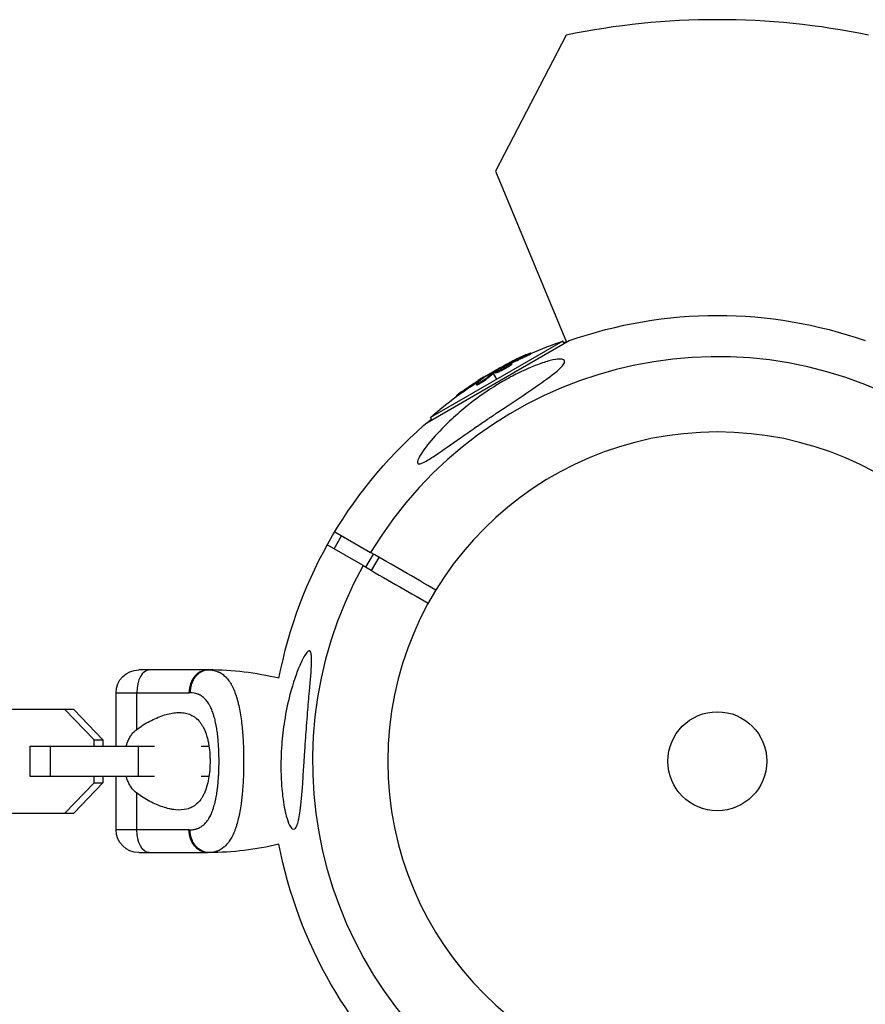
# Model space of a CAD drawing. Units: millimetres. Extents: x -5229 to 13314, y -13032 to 10887.
# Drawn here: x 10748 to 10970, y 8723 to 8982 of the extents above; entities that cross this region are included whole.
import ezdxf

# ---------------------------------------------------------------- set-up
doc = ezdxf.new("R2010")
doc.units = ezdxf.units.MM
doc.header["$LTSCALE"] = 20
doc.layers.add('2d', color=230, linetype='Continuous')

msp = doc.modelspace()

# ---------------------------------------------------------------- linework, layer by layer
at = {"layer": '2d'}
for p, q in [((10891.53, 8977.75), (10872.94, 8942.04)), ((10872.94, 8942.04), (10891.57, 8897.06)), ((10854.92, 8875.89), (10892.32, 8897.49)), ((10890.63, 8897.37), (10855.87, 8877.3)), ((10891, 8896.73), (10890.63, 8897.37)), ((10880.34, 8893.06), (10880.21, 8893.28)), ((10882.27, 8894.02), (10882.15, 8894.23)), ((10875.21, 8890.26), (10875.21, 8890.26)), ((10875.21, 8890.26), (10875.21, 8890.26)), ((10876, 8891.13), (10875.92, 8891.25)), ((10876.56, 8891.37), (10876.46, 8891.53)), ((10876.63, 8890.81), (10876.5, 8891.03)), ((10877.17, 8891.27), (10877.04, 8891.49)), ((10868.56, 8886.81), (10868.43, 8887.03)), ((10870.22, 8888.04), (10870.19, 8888.1)), ((10870.53, 8887.32), (10870.41, 8887.54)), ((10872.13, 8889.27), (10872.24, 8889.08)), ((10872.37, 8888.86), (10873.25, 8887.34)), ((10872.53, 8888.98), (10872.4, 8889.2)), ((10872.68, 8889.08), (10872.56, 8889.3)), ((10872.94, 8889), (10872.82, 8889.21)), ((10868.01, 8885.83), (10867.89, 8886.05)), ((10868.37, 8886.21), (10868.37, 8886.21)), ((10862.89, 8882.94), (10862.77, 8883.14)), ((10864.19, 8883.88), (10864.06, 8884.09)), ((10856.24, 8876.66), (10855.87, 8877.3)), ((10830.55, 8842.79), (10832.55, 8846.25)), ((10830.76, 8847.29), (10840.16, 8841.86)), ((10838.16, 8838.39), (10828.76, 8843.82)), ((10838.88, 8837.98), (10840.88, 8841.44)), ((10840.41, 8837.1), (10842.41, 8840.56)), ((10797.32, 8811), (10779.32, 8811)), ((10773.32, 8805), (10792.47, 8805)), ((10773.32, 8791), (10773.32, 8805)), ((10778.78, 8795.37), (10778.78, 8805)), ((10762.22, 8800.6), (10736.87, 8800.6)), ((10767.55, 8792.63), (10759.92, 8800.6)), ((10762.22, 8800.6), (10769.85, 8792.63)), ((10798.42, 8800.6), (10798.42, 8800.6)), ((10767.55, 8791), (10767.55, 8792.63)), ((10767.55, 8792.63), (10769.85, 8792.63)), ((10769.85, 8792.63), (10769.85, 8791)), ((10773.32, 8792.66), (10773.29, 8792.63)), ((10773.29, 8792.63), (10773.29, 8791)), ((10750.8, 8783), (10750.8, 8791)), ((10750.8, 8791), (10783.43, 8791)), ((10756.13, 8783), (10756.13, 8791)), ((10779.18, 8783), (10779.18, 8791)), ((10795.68, 8791), (10797.71, 8791)), ((10800.25, 8791), (10800.25, 8791)), ((10806.75, 8791), (10806.75, 8791)), ((10783.43, 8783), (10750.8, 8783)), ((10759.92, 8773.4), (10767.55, 8781.37)), ((10769.85, 8781.37), (10762.22, 8773.4)), ((10767.55, 8781.37), (10767.55, 8783)), ((10767.55, 8781.37), (10769.85, 8781.37)), ((10769.85, 8783), (10769.85, 8781.37)), ((10773.29, 8783), (10773.29, 8781.37)), ((10773.29, 8781.37), (10773.32, 8781.34)), ((10773.32, 8769), (10773.32, 8783)), ((10797.71, 8783), (10795.68, 8783)), ((10806.75, 8783), (10806.75, 8783)), ((10778.78, 8769), (10778.78, 8778.63)), ((10736.87, 8773.4), (10762.22, 8773.4)), ((10798.42, 8773.4), (10798.42, 8773.4)), ((10792.47, 8769), (10773.32, 8769)), ((10779.32, 8763), (10797.32, 8763))]:
    msp.add_line(p, q, dxfattribs=at)
at = {"layer": '2d', "extrusion": (0, 0, -1)}
msp.add_circle((-10931.18, 8787), 86.5, dxfattribs=at)
at = {"layer": '2d'}
msp.add_circle((10931.18, 8787), 13, dxfattribs=at)
for centre, radius, start, end in [((10931.18, 8785.8), 196, 78.329, 101.671), ((10931.18, 8787), 106.27, 331.0784, 148.9216), ((10931.18, 8787), 106.27, 151.0784, 328.9216), ((10797.32, 8729.71), 81.29, 76.6435, 89.7379)]:
    msp.add_arc(centre, radius, start, end, dxfattribs=at)
at = {"layer": '2d', "extrusion": (0, 0, -1)}
for centre, radius, start, end in [((-10931.18, 8787), 117.12, 70.6259, 109.3741), ((-10923.51, 8800.29), 102.5, 66.2489, 71.292), ((-10931.18, 8787), 117.12, 69.867, 70.2045), ((-10923.38, 8800.5), 102.5, 54.4787, 62.1677), ((-10923.51, 8800.29), 102.5, 48.708, 54.4788), ((-10931.18, 8787), 117.12, 10.7276, 50.133), ((-10779.32, 8805), 6, 0, 90), ((-10779.32, 8769), 6, 270, 0), ((-10797.32, 8844.29), 81.29, 256.6435, 269.7379), ((-10931.18, 8787), 117.12, 310.7276, 349.2724)]:
    msp.add_arc(centre, radius, start, end, dxfattribs=at)
for centre, major_axis, ratio, start_param, end_param in [((10922.68, 8800.1), (-51.24, 88.75), 0.926659, 0.060013, 0.103512), ((10922.8, 8799.88), (-51.24, 88.75), 0.926659, 0.064437, 0.103512), ((10923.16, 8800.37), (-51.24, 88.76), 0.987104, -0.092267, -0.040212), ((10925.82, 8801.91), (-51.23, 88.72), 0.473523, -0.106952, -0.058139), ((10925.95, 8801.7), (-51.23, 88.72), 0.473523, -0.106952, -0.058139), ((10925.82, 8801.91), (-51.23, 88.72), 0.473523, -0.058139, -0.054049), ((10925.95, 8801.7), (-51.23, 88.72), 0.473523, -0.058139, -0.054049), ((10923.28, 8800.16), (-51.24, 88.76), 0.987104, -0.092267, -0.040212), ((10782.05, 8769), (0, 6), 0.545265, 3.141593, 4.712389), ((10797.32, 8769), (0, 6), 0.808568, 3.141593, 4.712389)]:
    msp.add_ellipse(centre, major_axis=major_axis, ratio=ratio, start_param=start_param, end_param=end_param, dxfattribs=at)
at = {"layer": '2d'}
for centre, major_axis, ratio, start_param, end_param in [((10923.38, 8800.5), (-51.25, 88.77), 0.465742, 0.041437, 0.107038), ((10782.05, 8805), (0, 6), 0.545265, 0, 1.570796), ((10797.32, 8805), (0, 6), 0.808568, 0, 1.570796)]:
    msp.add_ellipse(centre, major_axis=major_axis, ratio=ratio, start_param=start_param, end_param=end_param, dxfattribs=at)
for points, knots in [([(10890.89, 8891.43), (10890.8, 8891.26), (10890.67, 8891.08), (10890.07, 8890.36), (10889.38, 8889.72), (10886.97, 8887.77), (10884.94, 8886.32), (10880.46, 8883.27), (10878.35, 8881.87), (10876.17, 8880.42), (10876.09, 8880.36), (10876.01, 8880.31), (10874.92, 8879.58), (10873.83, 8878.85), (10871.9, 8877.55), (10871.05, 8876.98), (10869.31, 8875.8), (10868.42, 8875.19), (10866.27, 8873.71), (10865.02, 8872.84), (10861.29, 8870.25), (10859.1, 8868.69), (10856.36, 8866.85), (10855.3, 8866.16), (10853.97, 8865.44), (10853.53, 8865.23), (10852.95, 8865.08), (10852.77, 8865.07), (10852.53, 8865.18), (10852.47, 8865.28), (10852.43, 8865.59), (10852.49, 8865.82), (10852.74, 8866.53), (10853.03, 8867.08), (10854.07, 8868.76), (10855.18, 8870.24), (10858.02, 8873.53), (10859.71, 8875.26), (10862.76, 8878.08), (10864.11, 8879.25), (10867.73, 8882.14), (10870.12, 8883.85), (10873.52, 8886), (10874.5, 8886.58), (10876.12, 8887.5), (10876.76, 8887.86), (10878.01, 8888.51), (10878.61, 8888.82), (10879.99, 8889.5), (10880.78, 8889.86), (10882.36, 8890.55), (10883.16, 8890.88), (10885.11, 8891.61), (10886.28, 8891.99), (10888.32, 8892.51), (10889.12, 8892.63), (10890.21, 8892.66), (10890.58, 8892.6), (10891.03, 8892.34), (10891.11, 8892.16), (10891.06, 8891.77), (10891, 8891.6), (10890.89, 8891.43)], [-25.420661, -25.420661, -25.420661, -25.420661, -23.347183, -23.347183, -17.330644, -17.330644, -7.908747, -7.908747, -0.295219, -0.295219, 0, 0, 0, 3.960532, 3.960532, 7.088492, 7.088492, 10.426343, 10.426343, 15.211611, 15.211611, 24.916437, 24.916437, 30.3163, 30.3163, 33.07092, 33.07092, 34.854195, 34.854195, 36.458906, 36.458906, 38.487954, 38.487954, 42.147189, 42.147189, 50.28062, 50.28062, 58.995844, 58.995844, 65.405353, 65.405353, 75.692352, 75.692352, 79.730487, 79.730487, 82.366595, 82.366595, 84.834669, 84.834669, 88.042057, 88.042057, 91.33591, 91.33591, 96.280222, 96.280222, 100.898983, 100.898983, 104.617188, 104.617188, 108.14254, 108.14254, 110.377792, 110.377792, 110.377792, 110.377792]), ([(10881.24, 8893.89), (10881.03, 8893.8), (10880.83, 8893.71), (10880.55, 8893.58), (10880.4, 8893.52), (10880.24, 8893.45), (10880.16, 8893.41), (10880.13, 8893.39), (10880.11, 8893.38), (10880.1, 8893.38), (10879.98, 8893.33), (10879.84, 8893.26), (10879.67, 8893.18), (10879.6, 8893.15), (10879.55, 8893.13), (10879.53, 8893.12), (10879.41, 8893.06), (10879.26, 8893), (10879.09, 8892.92), (10879.01, 8892.88), (10878.98, 8892.86), (10878.96, 8892.85), (10878.95, 8892.85), (10878.83, 8892.79), (10878.69, 8892.73), (10878.52, 8892.65), (10878.44, 8892.61), (10878.41, 8892.59), (10878.38, 8892.58), (10878.37, 8892.58), (10878.26, 8892.52), (10878.11, 8892.45), (10877.95, 8892.37), (10877.87, 8892.33), (10877.84, 8892.32), (10877.81, 8892.3), (10877.8, 8892.3), (10877.69, 8892.24), (10877.54, 8892.17), (10877.38, 8892.09), (10877.3, 8892.05), (10877.27, 8892.04), (10877.24, 8892.02), (10877.23, 8892.02), (10877.02, 8891.91), (10876.83, 8891.82), (10876.66, 8891.73)], [0, 0, 0, 0, 0.125, 0.125, 0.1875, 0.21875, 0.234375, 0.242188, 0.242188, 0.25, 0.25, 0.3125, 0.34375, 0.359375, 0.359375, 0.375, 0.375, 0.4375, 0.46875, 0.484375, 0.492188, 0.492188, 0.5, 0.5, 0.5625, 0.59375, 0.609375, 0.617188, 0.617188, 0.625, 0.625, 0.6875, 0.71875, 0.734375, 0.742188, 0.742188, 0.75, 0.75, 0.8125, 0.84375, 0.859375, 0.867188, 0.867188, 0.875, 0.875, 1, 1, 1, 1]), ([(10881.24, 8893.89), (10881.39, 8893.95), (10881.53, 8894.01), (10881.65, 8894.06), (10881.78, 8894.11), (10881.88, 8894.16), (10881.96, 8894.18), (10882.04, 8894.21), (10882.1, 8894.23), (10882.13, 8894.24), (10882.15, 8894.24), (10882.16, 8894.23), (10882.13, 8894.21), (10882.11, 8894.19), (10882.05, 8894.16), (10881.98, 8894.12), (10881.9, 8894.07), (10881.8, 8894.02), (10881.68, 8893.96), (10881.56, 8893.9), (10881.43, 8893.84), (10881.28, 8893.76), (10881.13, 8893.69), (10880.97, 8893.62), (10880.81, 8893.55), (10880.65, 8893.47), (10880.49, 8893.4), (10880.34, 8893.33), (10880.29, 8893.31), (10880.25, 8893.29), (10880.21, 8893.28)], [0, 0, 0, 0, 0.108572, 0.108572, 0.108572, 0.217262, 0.217262, 0.217262, 0.325717, 0.325717, 0.325717, 0.433622, 0.433622, 0.433622, 0.540983, 0.540983, 0.540983, 0.648042, 0.648042, 0.648042, 0.755174, 0.755174, 0.755174, 0.862717, 0.862717, 0.862717, 0.970831, 0.970831, 0.970831, 1, 1, 1, 1]), ([(10882.27, 8894.02), (10882.27, 8894.02), (10882.27, 8894.02), (10882.28, 8894.01), (10882.25, 8893.98), (10882.14, 8893.92), (10882.1, 8893.9), (10882, 8893.85), (10881.94, 8893.82), (10881.75, 8893.72), (10881.6, 8893.64), (10881.34, 8893.52), (10881.25, 8893.48), (10881.07, 8893.39), (10880.98, 8893.35), (10880.79, 8893.26), (10880.7, 8893.22), (10880.51, 8893.14), (10880.42, 8893.1), (10880.34, 8893.06)], [0.3749154, 0.3749154, 0.3749154, 0.3749154, 0.375, 0.375, 0.5, 0.5, 0.5625, 0.5625, 0.625, 0.625, 0.75, 0.75, 0.8125, 0.8125, 0.875, 0.875, 0.9375, 0.9375, 1, 1, 1, 1]), ([(10872.56, 8889.3), (10872.84, 8889.47), (10873.11, 8889.63), (10873.67, 8889.97), (10873.95, 8890.13), (10874.51, 8890.46), (10874.79, 8890.62), (10875.21, 8890.86), (10875.36, 8890.94), (10875.64, 8891.09), (10875.78, 8891.17), (10875.92, 8891.25)], [0, 0, 0, 0, 0.25, 0.25, 0.5, 0.5, 0.75, 0.75, 0.875, 0.875, 1, 1, 1, 1]), ([(10876.5, 8891.03), (10876.14, 8890.79), (10875.6, 8890.47), (10874.49, 8889.88), (10873.93, 8889.6), (10873.1, 8889.24), (10872.85, 8889.17), (10872.79, 8889.26), (10872.98, 8889.42), (10873.35, 8889.66)], [0.5, 0.5, 0.5, 0.5, 0.625, 0.625, 0.75, 0.75, 0.875, 0.875, 0.9988689, 0.9988689, 0.9988689, 0.9988689]), ([(10876.63, 8890.81), (10876.54, 8890.75), (10876.44, 8890.69), (10876.21, 8890.55), (10876.09, 8890.48), (10875.84, 8890.33), (10875.71, 8890.26), (10875.51, 8890.14), (10875.44, 8890.11), (10875.31, 8890.03), (10875.24, 8889.99), (10875.03, 8889.88), (10874.89, 8889.81), (10874.68, 8889.7), (10874.62, 8889.67), (10874.48, 8889.6), (10874.42, 8889.57), (10874.22, 8889.47), (10874.1, 8889.41), (10873.92, 8889.33), (10873.86, 8889.3), (10873.75, 8889.25), (10873.69, 8889.22), (10873.59, 8889.18), (10873.54, 8889.16), (10873.45, 8889.12), (10873.41, 8889.1), (10873.32, 8889.07), (10873.28, 8889.06), (10873.21, 8889.03), (10873.18, 8889.02), (10873.14, 8889.01), (10873.12, 8889.01), (10873.09, 8889), (10873.06, 8888.99), (10873.03, 8888.98), (10873, 8888.98), (10873, 8888.98), (10872.99, 8888.98), (10872.98, 8888.98), (10872.96, 8888.98), (10872.95, 8888.99), (10872.94, 8889), (10872.94, 8889), (10872.94, 8889)], [0.499999, 0.499999, 0.499999, 0.499999, 0.5312491, 0.5312491, 0.5624991, 0.5624991, 0.5937492, 0.5937492, 0.6093742, 0.6093742, 0.6249992, 0.6249992, 0.6562493, 0.6562493, 0.6718743, 0.6718743, 0.6874994, 0.6874994, 0.7187494, 0.7187494, 0.7343745, 0.7343745, 0.7499995, 0.7499995, 0.7656245, 0.7656245, 0.7812496, 0.7812496, 0.7968746, 0.7968746, 0.8124996, 0.8124996, 0.8203121, 0.8203121, 0.8281247, 0.8437497, 0.8437497, 0.8476559, 0.8476559, 0.8515622, 0.8593747, 0.8749997, 0.8749997, 0.8758243, 0.8758243, 0.8758243, 0.8758243]), ([(10873.36, 8889.67), (10873.73, 8889.92), (10874.27, 8890.23), (10875.37, 8890.83), (10875.93, 8891.1), (10876.75, 8891.46), (10877.01, 8891.54), (10877.07, 8891.44), (10876.88, 8891.28), (10876.51, 8891.04)], [0, 0, 0, 0, 0.125, 0.125, 0.25, 0.25, 0.375, 0.375, 0.4988549, 0.4988549, 0.4988549, 0.4988549]), ([(10876.46, 8891.53), (10876.39, 8891.5), (10876.32, 8891.46), (10876.24, 8891.42), (10876.17, 8891.38), (10876.09, 8891.34), (10876.02, 8891.3), (10875.99, 8891.29), (10875.95, 8891.27), (10875.92, 8891.25)], [0, 0, 0, 0, 0.404397, 0.404397, 0.404397, 0.80918, 0.80918, 0.80918, 1, 1, 1, 1]), ([(10877.17, 8891.27), (10877.17, 8891.27), (10877.17, 8891.26), (10877.16, 8891.24), (10877.16, 8891.23), (10877.14, 8891.2), (10877.12, 8891.19), (10877.09, 8891.16), (10877.07, 8891.14), (10877, 8891.08), (10876.94, 8891.03), (10876.84, 8890.96), (10876.8, 8890.93), (10876.72, 8890.88), (10876.68, 8890.85), (10876.64, 8890.82)], [1.375782, 1.375782, 1.375782, 1.375782, 1.3906242, 1.3906242, 1.4062492, 1.4062492, 1.4218741, 1.4218741, 1.4374991, 1.4374991, 1.4687491, 1.4687491, 1.484374, 1.484374, 1.4988524, 1.4988524, 1.4988524, 1.4988524]), ([(10870.41, 8887.54), (10870.34, 8887.48), (10870.26, 8887.41), (10870.15, 8887.33), (10870.05, 8887.25), (10869.93, 8887.16), (10869.79, 8887.07), (10869.66, 8886.98), (10869.51, 8886.88), (10869.37, 8886.79), (10869.22, 8886.7), (10869.07, 8886.6), (10868.92, 8886.52), (10868.78, 8886.43), (10868.64, 8886.36), (10868.51, 8886.29), (10868.39, 8886.22), (10868.28, 8886.17), (10868.18, 8886.12), (10868.09, 8886.08), (10868.01, 8886.06), (10867.96, 8886.04), (10867.91, 8886.03), (10867.89, 8886.04), (10867.88, 8886.06), (10867.88, 8886.08), (10867.91, 8886.11), (10867.95, 8886.16), (10867.97, 8886.18), (10867.98, 8886.19), (10868, 8886.21)], [0, 0, 0, 0, 0.108263, 0.108263, 0.108263, 0.216637, 0.216637, 0.216637, 0.324631, 0.324631, 0.324631, 0.431995, 0.431995, 0.431995, 0.53889, 0.53889, 0.53889, 0.64568, 0.64568, 0.64568, 0.75277, 0.75277, 0.75277, 0.860435, 0.860435, 0.860435, 0.968703, 0.968703, 0.968703, 1, 1, 1, 1]), ([(10870.53, 8887.32), (10870.49, 8887.29), (10870.45, 8887.25), (10870.35, 8887.17), (10870.29, 8887.13), (10870.17, 8887.03), (10870.1, 8886.98), (10869.95, 8886.88), (10869.87, 8886.82), (10869.63, 8886.66), (10869.46, 8886.55), (10869.11, 8886.34), (10868.94, 8886.24), (10868.7, 8886.11), (10868.63, 8886.07), (10868.49, 8885.99), (10868.42, 8885.96), (10868.25, 8885.88), (10868.15, 8885.84), (10868.06, 8885.82), (10868.04, 8885.82), (10868.02, 8885.83), (10868.02, 8885.83), (10868.01, 8885.83), (10868.01, 8885.83), (10868.01, 8885.83)], [0, 0, 0, 0, 0.0625, 0.0625, 0.125, 0.125, 0.1875, 0.1875, 0.25, 0.25, 0.375, 0.375, 0.5, 0.5, 0.5625, 0.5625, 0.625, 0.625, 0.75, 0.75, 0.8125, 0.8125, 0.84375, 0.84375, 0.8451889, 0.8451889, 0.8451889, 0.8451889]), ([(10870.46, 8888.2), (10870.52, 8888.25), (10870.57, 8888.28), (10870.58, 8888.3), (10870.6, 8888.32), (10870.6, 8888.32), (10870.57, 8888.31), (10870.54, 8888.29), (10870.48, 8888.26), (10870.41, 8888.22), (10870.35, 8888.19), (10870.27, 8888.15), (10870.19, 8888.1)], [0, 0, 0, 0, 0.263282, 0.263282, 0.263282, 0.526692, 0.526692, 0.526692, 0.789921, 0.789921, 0.789921, 1, 1, 1, 1]), ([(10872.56, 8889.3), (10872.52, 8889.28), (10872.49, 8889.26), (10872.46, 8889.24), (10872.44, 8889.22), (10872.42, 8889.21), (10872.4, 8889.2)], [0, 0, 0, 0, 0.536906, 0.536906, 0.536906, 1, 1, 1, 1]), ([(10864.06, 8884.09), (10863.66, 8883.81), (10863.29, 8883.54), (10862.87, 8883.23), (10862.77, 8883.15), (10862.77, 8883.14)], [0, 0, 0, 0, 0.25, 0.25, 0.4513626, 0.4513626, 0.4513626, 0.4513626]), ([(10864.19, 8883.88), (10864.14, 8883.84), (10864.09, 8883.81), (10864.02, 8883.76), (10863.99, 8883.74), (10863.96, 8883.72), (10863.96, 8883.71), (10863.95, 8883.71)], [0, 0, 0, 0, 0.03125, 0.03125, 0.046875, 0.046875, 0.04983203, 0.04983203, 0.04983203, 0.04983203]), ([(10820.6, 8769.67), (10820.49, 8769.48), (10820.37, 8769.33), (10820.04, 8769.1), (10819.81, 8769.1), (10819.34, 8769.44), (10819.1, 8769.78), (10818.55, 8770.88), (10818.27, 8771.7), (10817.65, 8773.97), (10817.32, 8775.7), (10816.95, 8778.67), (10816.86, 8779.61), (10816.74, 8781.23), (10816.7, 8781.92), (10816.64, 8783.32), (10816.62, 8784.02), (10816.6, 8785.74), (10816.6, 8786.76), (10816.67, 8788.95), (10816.73, 8790.13), (10816.98, 8793.41), (10817.22, 8795.51), (10817.92, 8799.93), (10818.41, 8802.29), (10819.79, 8807.6), (10820.71, 8810.24), (10822, 8813.22), (10822.54, 8814.31), (10823.28, 8815.41), (10823.52, 8815.71), (10823.9, 8815.99), (10824.05, 8816.03), (10824.28, 8815.95), (10824.37, 8815.84), (10824.53, 8815.45), (10824.59, 8815.16), (10824.68, 8814.21), (10824.67, 8813.43), (10824.58, 8810.82), (10824.35, 8808.29), (10823.94, 8803.57), (10823.78, 8801.68), (10823.53, 8798.63), (10823.44, 8797.44), (10823.27, 8795.25), (10823.2, 8794.24), (10823.05, 8792.09), (10822.97, 8790.94), (10822.81, 8788.54), (10822.73, 8787.29), (10822.65, 8786.05), (10822.55, 8784.4), (10822.44, 8782.75), (10822.12, 8778.32), (10821.91, 8775.92), (10821.44, 8772.43), (10821.2, 8771.21), (10820.82, 8770.11), (10820.71, 8769.87), (10820.6, 8769.67)], [-113.729158, -113.729158, -113.729158, -113.729158, -111.290183, -111.290183, -107.449363, -107.449363, -103.509134, -103.509134, -98.350259, -98.350259, -90.728022, -90.728022, -87.35039, -87.35039, -84.898756, -84.898756, -82.414597, -82.414597, -78.858118, -78.858118, -74.730032, -74.730032, -67.330658, -67.330658, -58.801413, -58.801413, -47.192862, -47.192862, -41.120225, -41.120225, -38.343205, -38.343205, -36.50052, -36.50052, -34.830241, -34.830241, -32.772438, -32.772438, -28.999175, -28.999175, -19.755874, -19.755874, -13.950267, -13.950267, -10.310577, -10.310577, -7.248223, -7.248223, -3.792306, -3.792306, 0, 0, 0, 5.041279, 5.041279, 13.894038, 13.894038, 21.289128, 21.289128, 23.771799, 23.771799, 23.771799, 23.771799]), ([(10798.56, 8810.94), (10799.1, 8810.87), (10799.61, 8810.73), (10800.11, 8810.52), (10800.13, 8810.51), (10800.18, 8810.49), (10800.25, 8810.46), (10800.41, 8810.39), (10800.72, 8810.23), (10800.99, 8810.07), (10801.49, 8809.71), (10801.82, 8809.44), (10802.14, 8809.12), (10802.16, 8809.1), (10802.19, 8809.06), (10802.25, 8809), (10802.38, 8808.87), (10802.63, 8808.58), (10802.83, 8808.31), (10803.23, 8807.75), (10803.48, 8807.34), (10804.2, 8806), (10804.62, 8804.96), (10804.98, 8803.76), (10804.99, 8803.74), (10805, 8803.71), (10805.01, 8803.66), (10805.05, 8803.54), (10805.12, 8803.3), (10805.25, 8802.82), (10805.36, 8802.38), (10805.57, 8801.49), (10805.7, 8800.87), (10806.06, 8798.9), (10806.26, 8797.47), (10806.41, 8795.92), (10806.42, 8795.9), (10806.42, 8795.86), (10806.43, 8795.79), (10806.44, 8795.64), (10806.47, 8795.34), (10806.53, 8794.72), (10806.57, 8794.18), (10806.65, 8793.1), (10806.69, 8792.37), (10806.79, 8790.12), (10806.83, 8788.57), (10806.83, 8787)], [0.0212604, 0.0212604, 0.0212604, 0.0212604, 0.06248, 0.06248, 0.0644326, 0.0644326, 0.0663851, 0.0702901, 0.0781001, 0.0937201, 0.0937201, 0.1249601, 0.1249601, 0.1269126, 0.1269126, 0.1288651, 0.1327701, 0.1405801, 0.1562001, 0.1562001, 0.1874401, 0.1874401, 0.2499202, 0.2499202, 0.2508964, 0.2508964, 0.2518727, 0.2538252, 0.2577302, 0.2655402, 0.2811602, 0.2811602, 0.3124002, 0.3124002, 0.3748803, 0.3748803, 0.3758565, 0.3758565, 0.3768328, 0.3787853, 0.3826903, 0.3905003, 0.4061203, 0.4061203, 0.4373603, 0.4373603, 0.4998404, 0.4998404, 0.4998404, 0.4998404]), ([(10792.78, 8769), (10793.14, 8769), (10793.48, 8769.03), (10793.98, 8769.12), (10794.22, 8769.18), (10794.45, 8769.25), (10794.61, 8769.3), (10794.69, 8769.33), (10795.07, 8769.48), (10795.37, 8769.62), (10795.79, 8769.89), (10795.92, 8769.98), (10796.19, 8770.19), (10796.32, 8770.3), (10796.7, 8770.65), (10796.94, 8770.91), (10797.28, 8771.34), (10797.44, 8771.57), (10797.6, 8771.81), (10797.7, 8771.97), (10797.75, 8772.06), (10798, 8772.48), (10798.18, 8772.84), (10798.44, 8773.42), (10798.56, 8773.72), (10798.69, 8774.09), (10798.75, 8774.24), (10798.79, 8774.35), (10798.81, 8774.41), (10798.97, 8774.88), (10799.1, 8775.32), (10799.28, 8776.01), (10799.36, 8776.37), (10799.46, 8776.79), (10799.5, 8776.97), (10799.52, 8777.1), (10799.53, 8777.16), (10799.64, 8777.71), (10799.73, 8778.21), (10799.85, 8778.99), (10799.9, 8779.38), (10799.96, 8779.85), (10799.99, 8780.05), (10800, 8780.18), (10800.01, 8780.25), (10800.08, 8780.85), (10800.13, 8781.39), (10800.19, 8782.21), (10800.22, 8782.63), (10800.25, 8783.05), (10800.27, 8783.33), (10800.27, 8783.47), (10800.31, 8784.17), (10800.33, 8784.73), (10800.36, 8785.86), (10800.36, 8786.42), (10800.36, 8787.56), (10800.36, 8788.13), (10800.34, 8788.98), (10800.33, 8789.26), (10800.31, 8789.82), (10800.3, 8790.1), (10800.25, 8790.95), (10800.22, 8791.5), (10800.15, 8792.32), (10800.12, 8792.73), (10800.07, 8793.2), (10800.05, 8793.4), (10800.03, 8793.53), (10800.03, 8793.6), (10799.96, 8794.21), (10799.89, 8794.74), (10799.77, 8795.52), (10799.71, 8795.9), (10799.63, 8796.34), (10799.6, 8796.52), (10799.57, 8796.65), (10799.56, 8796.71), (10799.45, 8797.27), (10799.34, 8797.75), (10799.16, 8798.44), (10799.07, 8798.78), (10798.95, 8799.16), (10798.9, 8799.32), (10798.86, 8799.43), (10798.85, 8799.48), (10798.68, 8799.97), (10798.52, 8800.38), (10798.27, 8800.96), (10798.14, 8801.24), (10798, 8801.5), (10797.9, 8801.68), (10797.85, 8801.77), (10797.61, 8802.19), (10797.4, 8802.51), (10797.06, 8802.94), (10796.94, 8803.08), (10796.71, 8803.34), (10796.58, 8803.46), (10796.2, 8803.81), (10795.93, 8804.02), (10795.51, 8804.29), (10795.29, 8804.41), (10795.03, 8804.53), (10794.92, 8804.58), (10794.84, 8804.61), (10794.8, 8804.63), (10794.15, 8804.88), (10793.49, 8805), (10792.78, 8805)], [0, 0, 0, 0, 0.03125, 0.03125, 0.046875, 0.054687, 0.054687, 0.0625, 0.0625, 0.09375, 0.09375, 0.109375, 0.109375, 0.125, 0.125, 0.15625, 0.15625, 0.171875, 0.179687, 0.179687, 0.1875, 0.1875, 0.21875, 0.21875, 0.234375, 0.242187, 0.246094, 0.246094, 0.25, 0.25, 0.28125, 0.28125, 0.296875, 0.304687, 0.308594, 0.308594, 0.3125, 0.3125, 0.34375, 0.34375, 0.359375, 0.367187, 0.371094, 0.371094, 0.375, 0.375, 0.40625, 0.40625, 0.421875, 0.429687, 0.429687, 0.4375, 0.4375, 0.46875, 0.46875, 0.5, 0.5, 0.53125, 0.53125, 0.546875, 0.546875, 0.5625, 0.5625, 0.59375, 0.59375, 0.609375, 0.617187, 0.621094, 0.621094, 0.625, 0.625, 0.65625, 0.65625, 0.671875, 0.679687, 0.683594, 0.683594, 0.6875, 0.6875, 0.71875, 0.71875, 0.734375, 0.742187, 0.746094, 0.746094, 0.75, 0.75, 0.78125, 0.78125, 0.796875, 0.804687, 0.804687, 0.8125, 0.8125, 0.84375, 0.84375, 0.859375, 0.859375, 0.875, 0.875, 0.90625, 0.90625, 0.921875, 0.929687, 0.933594, 0.933594, 0.9375, 0.9375, 1, 1, 1, 1]), ([(10778.78, 8795.37), (10779.9, 8796.21), (10781.05, 8796.92), (10782.77, 8797.83), (10783.34, 8798.11), (10784.49, 8798.61), (10785.06, 8798.83), (10786.75, 8799.4), (10787.84, 8799.65), (10789.42, 8799.8), (10789.93, 8799.82), (10790.69, 8799.77), (10790.94, 8799.75), (10791.43, 8799.67), (10791.67, 8799.62), (10792.38, 8799.44), (10792.83, 8799.27), (10793.48, 8798.93), (10793.69, 8798.81), (10794.1, 8798.53), (10794.29, 8798.37), (10794.87, 8797.87), (10795.22, 8797.48), (10795.7, 8796.82), (10795.85, 8796.58), (10796.15, 8796.08), (10796.29, 8795.81), (10796.69, 8794.97), (10796.92, 8794.37), (10797.21, 8793.39), (10797.3, 8793.06), (10797.47, 8792.36), (10797.54, 8792.01), (10797.74, 8790.9), (10797.84, 8790.15), (10797.94, 8788.99), (10797.96, 8788.59), (10797.99, 8787.8), (10798, 8787.4), (10798, 8787)], [0.05776667, 0.05776667, 0.05776667, 0.05776667, 0.06249729, 0.06249729, 0.0648626, 0.0648626, 0.06722791, 0.06722791, 0.07195852, 0.07195852, 0.07432383, 0.07432383, 0.07550649, 0.07550649, 0.07668914, 0.07668914, 0.07905445, 0.07905445, 0.08023711, 0.08023711, 0.08141976, 0.08141976, 0.08378507, 0.08378507, 0.08496772, 0.08496772, 0.08615038, 0.08615038, 0.08851569, 0.08851569, 0.08969834, 0.08969834, 0.090881, 0.090881, 0.09324631, 0.09324631, 0.09442896, 0.09442896, 0.09561161, 0.09561161, 0.09561161, 0.09561161]), ([(10776.02, 8791), (10776.09, 8791.26), (10776.17, 8791.52), (10776.38, 8792.14), (10776.53, 8792.49), (10776.86, 8793.17), (10777.05, 8793.49), (10777.47, 8794.1), (10777.7, 8794.38), (10778.2, 8794.91), (10778.48, 8795.15), (10778.78, 8795.37)], [0.013966577, 0.013966577, 0.013966577, 0.013966577, 0.014822959, 0.014822959, 0.016058766, 0.016058766, 0.017294572, 0.017294572, 0.018530379, 0.018530379, 0.019766186, 0.019766186, 0.019766186, 0.019766186]), ([(10798, 8787), (10798, 8786.6), (10797.99, 8786.2), (10797.96, 8785.41), (10797.94, 8785.01), (10797.84, 8783.85), (10797.74, 8783.1), (10797.48, 8781.65), (10797.31, 8780.94), (10796.92, 8779.64), (10796.69, 8779.04), (10796.3, 8778.2), (10796.15, 8777.93), (10795.86, 8777.43), (10795.71, 8777.19), (10795.22, 8776.52), (10794.87, 8776.13), (10794.1, 8775.46), (10793.69, 8775.18), (10793.05, 8774.85), (10792.83, 8774.75), (10792.38, 8774.57), (10792.15, 8774.5), (10790.96, 8774.19), (10789.96, 8774.14), (10788.64, 8774.27), (10788.37, 8774.31), (10787.83, 8774.4), (10787.56, 8774.45), (10786.73, 8774.64), (10786.18, 8774.8), (10784.5, 8775.36), (10783.36, 8775.85), (10781.63, 8776.77), (10781.05, 8777.1), (10779.9, 8777.82), (10779.34, 8778.21), (10778.78, 8778.63)], [0.09561161, 0.09561161, 0.09561161, 0.09561161, 0.09679235, 0.09679235, 0.09797309, 0.09797309, 0.10033456, 0.10033456, 0.10269604, 0.10269604, 0.10505751, 0.10505751, 0.10623825, 0.10623825, 0.10741899, 0.10741899, 0.10978046, 0.10978046, 0.11214194, 0.11214194, 0.11332267, 0.11332267, 0.11450341, 0.11450341, 0.11922636, 0.11922636, 0.1204071, 0.1204071, 0.12158783, 0.12158783, 0.12394931, 0.12394931, 0.12867226, 0.12867226, 0.13103373, 0.13103373, 0.13339521, 0.13339521, 0.13339521, 0.13339521]), ([(10806.83, 8787), (10806.83, 8785.43), (10806.79, 8783.88), (10806.65, 8780.88), (10806.55, 8779.43), (10806.41, 8778.03), (10806.41, 8778.01), (10806.4, 8777.96), (10806.39, 8777.89), (10806.38, 8777.72), (10806.34, 8777.39), (10806.27, 8776.74), (10806.2, 8776.19), (10806.05, 8775.13), (10805.94, 8774.44), (10805.58, 8772.48), (10805.3, 8771.29), (10804.97, 8770.21), (10804.96, 8770.19), (10804.95, 8770.15), (10804.94, 8770.09), (10804.9, 8769.97), (10804.81, 8769.71), (10804.65, 8769.22), (10804.5, 8768.81), (10804.18, 8768.03), (10803.96, 8767.55), (10803.51, 8766.7), (10803.29, 8766.34), (10803.05, 8766)], [0.4998404, 0.4998404, 0.4998404, 0.4998404, 0.5623603, 0.5623603, 0.6248803, 0.6248803, 0.6258572, 0.6258572, 0.626834, 0.6287878, 0.6326953, 0.6405103, 0.6561403, 0.6561403, 0.6874002, 0.6874002, 0.7499202, 0.7499202, 0.7508971, 0.7508971, 0.7518739, 0.7538277, 0.7577352, 0.7655502, 0.7811802, 0.7811802, 0.8124401, 0.8124401, 0.8399462, 0.8399462, 0.8399462, 0.8399462]), ([(10778.78, 8778.63), (10778.18, 8779.07), (10777.69, 8779.59), (10777.06, 8780.5), (10776.87, 8780.82), (10776.53, 8781.5), (10776.39, 8781.85), (10776.17, 8782.47), (10776.09, 8782.73), (10776.02, 8783)], [0, 0, 0, 0, 0.002469933, 0.002469933, 0.003704899, 0.003704899, 0.004939866, 0.004939866, 0.005804131, 0.005804131, 0.005804131, 0.005804131]), ([(10793.44, 8766), (10793.33, 8766.23), (10793.24, 8766.46), (10792.91, 8767.43), (10792.78, 8768.21), (10792.78, 8769)], [0.6673564, 0.6673564, 0.6673564, 0.6673564, 0.75, 0.75, 1, 1, 1, 1]), ([(10797.69, 8763), (10797.05, 8763), (10796.41, 8763.15), (10795.22, 8763.75), (10794.68, 8764.19), (10793.92, 8765.12), (10793.66, 8765.54), (10793.44, 8766)], [0, 0, 0, 0, 0.25, 0.25, 0.5, 0.5, 0.6673564, 0.6673564, 0.6673564, 0.6673564]), ([(10803.05, 8766), (10802.76, 8765.57), (10802.44, 8765.19), (10802.07, 8764.82), (10802.03, 8764.78), (10801.96, 8764.7), (10801.84, 8764.59), (10801.57, 8764.35), (10801.32, 8764.16), (10800.81, 8763.82), (10800.46, 8763.62), (10800.06, 8763.46), (10800.04, 8763.45), (10799.99, 8763.43), (10799.93, 8763.4), (10799.77, 8763.34), (10799.44, 8763.23), (10799.15, 8763.16), (10798.55, 8763.04), (10798.13, 8763), (10797.69, 8763)], [0.8399462, 0.8399462, 0.8399462, 0.8399462, 0.8749601, 0.8749601, 0.8788676, 0.8788676, 0.8827751, 0.8905901, 0.9062201, 0.9062201, 0.93748, 0.93748, 0.9394338, 0.9394338, 0.9413875, 0.945295, 0.95311, 0.96874, 0.96874, 1, 1, 1, 1])]:
    msp.add_open_spline(points, degree=3, knots=knots, dxfattribs=at)
for points in [[(10873.35, 8889.66), (10873.35, 8889.67), (10873.35, 8889.67), (10873.36, 8889.67)], [(10875.53, 8891.15), (10875.82, 8891.3), (10876.21, 8891.5), (10876.66, 8891.73)], [(10876.51, 8891.04), (10876.51, 8891.04), (10876.51, 8891.03), (10876.5, 8891.03)], [(10876.64, 8890.82), (10876.64, 8890.82), (10876.63, 8890.82), (10876.63, 8890.81)], [(10876.69, 8891.16), (10876.69, 8891.16), (10876.69, 8891.16), (10876.69, 8891.16)], [(10870.19, 8888.1), (10869.7, 8887.82), (10869.09, 8887.44), (10868.43, 8887.03)], [(10868.99, 8887.08), (10868.86, 8887), (10868.71, 8886.91), (10868.56, 8886.81)], [(10872.68, 8889.08), (10872.62, 8889.04), (10872.56, 8889), (10872.53, 8888.98)], [(10872.68, 8889.08), (10872.73, 8889.11), (10872.79, 8889.15), (10872.84, 8889.18)], [(10872.87, 8889.2), (10872.87, 8889.2), (10872.87, 8889.2), (10872.87, 8889.2)], [(10873.29, 8889.33), (10873.29, 8889.33), (10873.29, 8889.33), (10873.29, 8889.33)], [(10857.29, 8831.97), (10851.58, 8835.27), (10845.87, 8838.56), (10840.16, 8841.86)], [(10838.16, 8838.39), (10843.87, 8835.1), (10849.58, 8831.8), (10855.29, 8828.51)], [(10797.32, 8811), (10797.45, 8811), (10797.57, 8811), (10797.69, 8811)], [(10797.69, 8811), (10797.99, 8811), (10798.28, 8810.98), (10798.56, 8810.94)], [(10792.78, 8805), (10792.68, 8805), (10792.57, 8805), (10792.47, 8805)], [(10792.47, 8769), (10792.57, 8769), (10792.68, 8769), (10792.78, 8769)], [(10797.69, 8763), (10797.57, 8763), (10797.45, 8763), (10797.32, 8763)]]:
    msp.add_open_spline(points, degree=3, dxfattribs=at)
for points, weights in [([(10795.14, 8810.13), (10792.78, 8808.37), (10792.78, 8805)], [0.864995027317, 0.81070234095, 1]), ([(10797.69, 8811), (10796.31, 8811.01), (10795.14, 8810.13)], [1, 0.8950856396, 0.864995027317])]:
    msp.add_rational_spline(points, weights, degree=2, dxfattribs=at)

doc.saveas('drawing.dxf')
